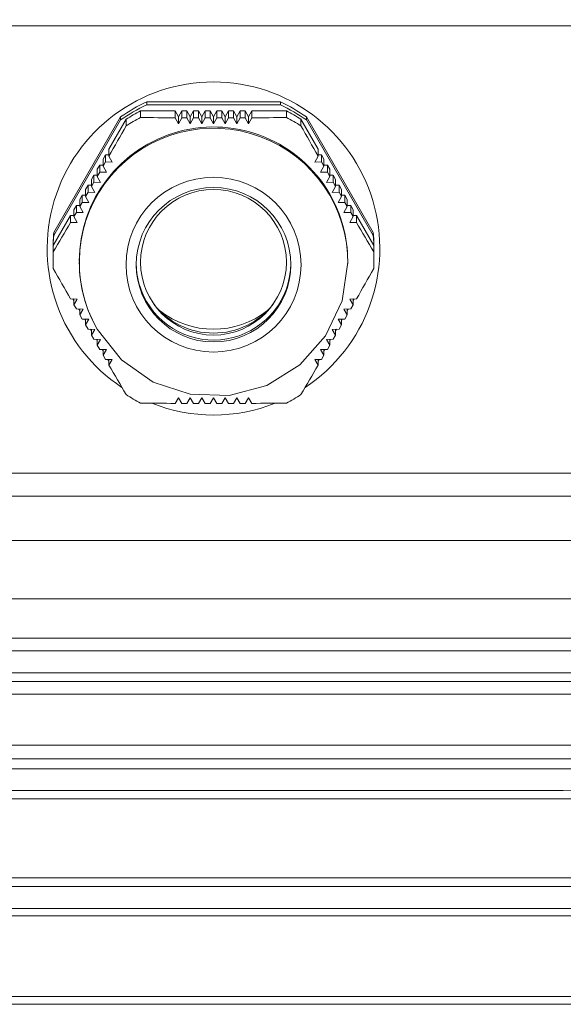
# Model space of a CAD drawing. Units: millimetres. Extents: x 0 to 210, y 0 to 297.
# Drawn here: x 103 to 110, y 166 to 178 of the extents above; entities that cross this region are included whole.
import ezdxf

# ---------------------------------------------------------------- set-up
doc = ezdxf.new("R2010")
doc.units = ezdxf.units.MM
doc.layers.get('0').update_dxf_attribs({"color": 3, "lineweight": 0})
doc.layers.get('Defpoints').update_dxf_attribs({"lineweight": 0})
doc.layers.add('1', color=3, linetype='Continuous', lineweight=0)
doc.styles.add('Mirco', font='txt')
doc.dimstyles.new('Mirco', dxfattribs={"dimtxt": 3.5, "dimasz": 2.5, "dimexe": 1.225, "dimexo": 1.4, "dimgap": 1.05, "dimtad": 1, "dimzin": 12, "dimdsep": 46, "dimtxsty": 'Mirco', "dimblk": 'CLOSED', "dimcen": 0.09, "dimclrt": 2, "dimadec": 0, "dimazin": 0, "dimtfac": 0.8, "dimtdec": 3, "dimtmove": 0, "dimatfit": 3, "dimldrblk": 'CLOSED', "dimfxl": 10.01, "dimtolj": 1, "dimarcsym": 0})

# ---------------------------------------------------------------- blocks, each defined once
blk = doc.blocks.new('LW_Polyline_413', base_point=(107.350365, 174.635193))
at = {"layer": '1', "color": 0, "linetype": 'Continuous', "lineweight": 0}
for p, q in [((107.350365, 174.635193), (107.281334, 174.164398)), ((107.281334, 174.164398), (107.080055, 173.73317)), ((104.580383, 173.441101), (104.284927, 173.814209)), ((107.080055, 173.73317), (106.763474, 173.377777)), ((104.970444, 173.168259), (104.580383, 173.441101)), ((106.763474, 173.377777), (106.358215, 173.128052)), ((105.422432, 173.018738), (104.970444, 173.168259)), ((106.358215, 173.128052), (105.898323, 173.004913)), ((105.898323, 173.004913), (105.422432, 173.018738))]:
    blk.add_line(p, q, dxfattribs=at)
blk = doc.blocks.new('_CLOSED')
at = {"color": 0, "linetype": 'ByBlock', "lineweight": -2}
for p, q in [((-1, 0.166667), (0, 0)), ((-1, 0.166667), (-1, -0.166667)), ((0, 0), (-1, -0.166667)), ((0, 0), (-1, 0))]:
    blk.add_line(p, q, dxfattribs=at)
blk = doc.blocks.new('*D531')
at = {"layer": '1', "color": 3, "linetype": 'Continuous', "lineweight": -2}
for p, q in [((53.421786, 172.421762), (53.421786, 201.403915)), ((124.993225, 170.100342), (124.993225, 201.403915)), ((122.493225, 200.528915), (55.921786, 200.528915))]:
    blk.add_line(p, q, dxfattribs=at)
at = {"layer": 'Defpoints', "color": 0}
for p in [(53.421786, 200.528915), (53.421786, 171.421762), (124.993225, 169.100342)]:
    blk.add_point(p, dxfattribs=at)
at = {"layer": '1', "color": 3, "lineweight": -2, "xscale": 2.5, "yscale": 2.5, "zscale": 2.5, "rotation": 180}
blk.add_blockref('_CLOSED', (53.421786, 200.528915), dxfattribs=at)
at = {"layer": '1', "color": 3, "lineweight": -2, "xscale": 2.5, "yscale": 2.5, "zscale": 2.5}
blk.add_blockref('_CLOSED', (124.993225, 200.528915), dxfattribs=at)
at = {"layer": '1', "color": 7, "lineweight": 0, "insert": (89.207506, 202.528915), "char_height": 2.5, "attachment_point": 5, "style": 'Mirco'}
blk.add_mtext('\\ftxt|b0|i0|c0|p0;\\A1;501', dxfattribs=at)

msp = doc.modelspace()

# ---------------------------------------------------------------- linework, layer by layer
at = {"layer": '1', "color": 9, "linetype": 'Continuous', "lineweight": 0, "true_color": 0xc0c0c0}
msp.add_line((93.925558, 177.528914), (114.346281, 177.528914), dxfattribs=at)
at = {"layer": '1', "color": 132, "linetype": 'Continuous', "lineweight": 0, "true_color": 0x00cccc}
for p, q in [((106.525827, 176.597895), (104.889193, 176.597895)), ((104.889193, 176.597895), (104.889193, 176.560512)), ((106.525827, 176.560512), (104.889193, 176.560512)), ((106.525827, 176.597895), (106.525827, 176.560512)), ((104.815368, 176.487464), (104.815368, 176.407458)), ((105.237699, 176.487464), (104.815368, 176.487464)), ((105.237699, 176.487464), (105.278939, 176.416134)), ((105.237699, 176.487464), (105.2377, 176.402855)), ((105.278939, 176.416134), (105.320178, 176.487464)), ((105.380557, 176.487464), (105.320178, 176.487464)), ((105.320178, 176.487464), (105.320178, 176.402263)), ((105.380557, 176.487464), (105.421796, 176.416134)), ((105.380557, 176.487464), (105.380557, 176.401898)), ((105.421796, 176.416134), (105.463035, 176.487464)), ((105.523414, 176.487464), (105.463035, 176.487464)), ((105.463035, 176.487464), (105.463035, 176.401496)), ((105.523414, 176.487464), (105.564653, 176.416134)), ((105.523414, 176.487464), (105.523414, 176.401275)), ((105.564653, 176.416134), (105.605892, 176.487464)), ((105.666271, 176.487464), (105.605892, 176.487464)), ((105.605892, 176.487464), (105.605892, 176.401072)), ((105.666271, 176.487464), (105.70751, 176.416134)), ((105.666271, 176.487464), (105.666271, 176.400998)), ((105.70751, 176.416134), (105.74875, 176.487464)), ((105.809128, 176.487464), (105.74875, 176.487464)), ((105.74875, 176.487464), (105.74875, 176.400998)), ((105.809128, 176.487464), (105.850367, 176.416134)), ((105.809128, 176.487464), (105.809128, 176.401072)), ((105.850367, 176.416134), (105.891607, 176.487464)), ((105.951985, 176.487464), (105.891607, 176.487464)), ((105.891607, 176.487464), (105.891607, 176.401275)), ((105.951985, 176.487464), (105.993224, 176.416134)), ((105.951985, 176.487464), (105.951985, 176.401496)), ((105.993224, 176.416134), (106.034464, 176.487464)), ((106.094842, 176.487464), (106.034464, 176.487464)), ((106.034464, 176.487464), (106.034464, 176.401898)), ((106.094842, 176.487464), (106.136082, 176.416134)), ((106.094842, 176.487464), (106.094842, 176.402263)), ((106.136082, 176.416134), (106.177321, 176.487464)), ((106.599653, 176.487464), (106.177321, 176.487464)), ((106.177321, 176.487464), (106.177321, 176.402855)), ((106.599653, 176.487464), (106.599653, 176.407458)), ((104.570195, 176.413974), (103.751878, 174.998549)), ((104.570195, 176.376591), (103.751878, 174.961166)), ((104.638037, 176.385223), (104.426871, 176.019974)), ((104.570195, 176.413974), (104.570195, 176.376591)), ((104.638037, 176.385223), (104.638037, 176.305216)), ((105.278939, 176.329121), (105.2377, 176.40286)), ((105.278939, 176.416134), (105.278939, 176.329121)), ((105.278939, 176.329121), (105.320178, 176.402264)), ((105.380557, 176.401898), (105.320179, 176.402263)), ((105.421796, 176.328223), (105.380557, 176.401898)), ((105.421796, 176.416134), (105.421796, 176.328223)), ((105.421796, 176.328223), (105.463035, 176.4015)), ((105.523414, 176.401275), (105.463035, 176.401496)), ((105.564653, 176.327677), (105.523414, 176.401278)), ((105.564653, 176.416134), (105.564653, 176.327677)), ((105.564653, 176.327677), (105.605892, 176.401072)), ((105.666271, 176.400998), (105.605892, 176.401072)), ((105.70751, 176.327494), (105.666271, 176.400999)), ((105.70751, 176.416134), (105.70751, 176.327494)), ((105.70751, 176.327494), (105.74875, 176.400998)), ((105.809128, 176.401072), (105.748749, 176.400998)), ((105.850367, 176.327677), (105.809128, 176.401071)), ((105.850367, 176.416134), (105.850367, 176.327677)), ((105.850367, 176.327677), (105.891606, 176.401282)), ((105.951985, 176.401496), (105.891607, 176.401275)), ((105.993225, 176.328223), (105.951984, 176.401513)), ((105.993224, 176.416134), (105.993225, 176.328223)), ((105.993225, 176.328223), (106.034463, 176.401918)), ((106.094841, 176.402263), (106.034463, 176.401898)), ((106.136082, 176.329121), (106.094841, 176.402288)), ((106.136082, 176.416134), (106.136082, 176.329121)), ((106.136082, 176.329121), (106.177321, 176.402855)), ((106.776983, 176.385223), (106.776983, 176.305216)), ((106.988149, 176.019974), (106.776983, 176.385223)), ((107.663143, 174.998549), (106.844825, 176.413974)), ((106.844825, 176.413974), (106.844825, 176.376591)), ((107.663143, 174.961166), (106.844825, 176.376591)), ((104.426871, 176.019974), (104.426871, 175.935365)), ((106.988149, 176.019974), (106.988149, 175.935365)), ((104.385632, 175.948643), (104.355443, 175.896425)), ((104.355443, 175.896425), (104.355443, 175.810859)), ((104.355443, 175.810859), (104.385631, 175.863441)), ((104.46811, 175.861631), (104.38563, 175.863442)), ((104.385632, 175.948643), (104.426871, 175.948643)), ((104.385632, 175.948643), (104.385632, 175.863442)), ((104.46811, 175.861631), (104.426867, 175.935367)), ((106.94691, 175.861631), (106.98815, 175.935365)), ((106.94691, 175.861631), (107.02939, 175.863442)), ((106.988149, 175.948643), (107.029389, 175.948643)), ((107.059578, 175.896426), (107.029389, 175.948643)), ((107.029389, 175.948643), (107.029389, 175.863442)), ((107.059578, 175.810859), (107.029389, 175.863441)), ((107.059578, 175.896426), (107.059578, 175.810859)), ((104.314203, 175.825095), (104.284014, 175.772877)), ((104.284014, 175.772877), (104.284014, 175.686688)), ((104.284014, 175.686688), (104.314203, 175.739127)), ((104.396682, 175.737185), (104.3142, 175.739129)), ((104.314203, 175.825095), (104.355443, 175.825095)), ((104.314203, 175.825095), (104.314203, 175.739127)), ((104.396682, 175.737185), (104.355443, 175.810859)), ((107.018339, 175.737185), (107.059579, 175.81086)), ((107.018339, 175.737185), (107.100817, 175.739127)), ((107.059578, 175.825095), (107.100817, 175.825095)), ((107.131006, 175.772877), (107.100817, 175.825095)), ((107.100817, 175.825095), (107.100817, 175.739127)), ((107.131006, 175.686688), (107.100817, 175.739127)), ((107.131006, 175.772877), (107.131006, 175.686688)), ((104.242775, 175.701546), (104.212585, 175.649329)), ((104.212585, 175.649329), (104.212585, 175.562862)), ((104.212585, 175.562862), (104.242775, 175.615154)), ((104.242775, 175.701546), (104.284014, 175.701546)), ((104.242775, 175.701546), (104.242775, 175.615154)), ((104.325253, 175.61309), (104.242775, 175.615154)), ((104.325253, 175.61309), (104.284011, 175.686689)), ((107.089767, 175.61309), (107.131009, 175.686689)), ((107.089767, 175.61309), (107.172249, 175.615156)), ((107.131006, 175.701546), (107.172246, 175.701546)), ((107.202435, 175.649329), (107.172246, 175.701546)), ((107.172246, 175.701546), (107.172246, 175.615154)), ((107.202435, 175.562862), (107.172246, 175.615154)), ((107.202435, 175.649329), (107.202435, 175.562862)), ((104.171346, 175.577998), (104.141157, 175.52578)), ((104.141157, 175.52578), (104.141157, 175.439388)), ((104.141157, 175.439388), (104.171346, 175.491532)), ((104.171346, 175.577998), (104.212585, 175.577998)), ((104.171346, 175.577998), (104.171346, 175.491531)), ((104.253825, 175.489358), (104.171346, 175.491531)), ((104.253825, 175.489358), (104.212585, 175.562862)), ((107.161196, 175.489358), (107.202437, 175.562863)), ((107.161196, 175.489358), (107.243675, 175.491532)), ((107.202435, 175.577998), (107.243674, 175.577998)), ((107.273864, 175.52578), (107.243674, 175.577998)), ((107.243674, 175.577998), (107.243674, 175.491531)), ((107.243674, 175.491531), (107.273864, 175.439388)), ((107.273864, 175.52578), (107.273864, 175.439388)), ((104.099918, 175.45445), (104.069728, 175.402232)), ((104.069728, 175.402232), (104.069728, 175.316264)), ((104.069728, 175.316264), (104.099918, 175.36826)), ((104.182396, 175.365993), (104.099911, 175.368264)), ((104.099918, 175.45445), (104.141157, 175.45445)), ((104.099918, 175.45445), (104.099918, 175.36826)), ((104.182396, 175.365993), (104.141158, 175.439388)), ((107.232624, 175.365993), (107.273867, 175.43939)), ((107.232624, 175.365993), (107.315106, 175.368262)), ((107.273864, 175.45445), (107.315103, 175.45445)), ((107.345292, 175.402232), (107.315103, 175.45445)), ((107.315103, 175.45445), (107.315103, 175.36826)), ((107.315103, 175.36826), (107.345292, 175.316264)), ((107.345292, 175.402232), (107.345292, 175.316264)), ((104.028489, 175.330901), (103.9983, 175.278684)), ((103.9983, 175.278684), (103.9983, 175.193482)), ((103.998301, 175.193484), (104.028489, 175.245336)), ((104.110968, 175.242991), (104.028473, 175.245346)), ((104.028489, 175.330901), (104.069728, 175.330901)), ((104.028489, 175.330901), (104.028489, 175.245335)), ((104.110968, 175.242991), (104.069714, 175.316274)), ((107.304053, 175.242991), (107.345292, 175.316264)), ((107.304053, 175.242991), (107.386532, 175.245335)), ((107.345292, 175.330901), (107.386531, 175.330901)), ((107.416721, 175.278684), (107.386531, 175.330901)), ((107.386531, 175.330901), (107.386532, 175.245335)), ((107.386531, 175.245335), (107.416721, 175.193482)), ((107.416721, 175.278684), (107.416721, 175.193482)), ((103.95706, 175.207353), (103.745894, 174.842104)), ((103.95706, 175.207353), (103.9983, 175.207353)), ((103.95706, 175.207353), (103.95706, 175.122744)), ((104.039539, 175.12034), (103.957061, 175.122744)), ((104.039539, 175.12034), (103.998289, 175.193489)), ((107.375481, 175.12034), (107.416722, 175.193483)), ((107.375481, 175.12034), (107.45796, 175.122744)), ((107.416721, 175.207353), (107.45796, 175.207353)), ((107.669126, 174.842104), (107.45796, 175.207353)), ((107.45796, 175.207353), (107.45796, 175.122744)), ((103.751878, 174.998549), (103.751878, 174.961166)), ((107.663143, 174.998549), (107.663143, 174.961166)), ((103.743224, 174.814628), (103.743224, 174.777245)), ((103.745894, 174.842104), (103.745895, 174.762098)), ((107.669126, 174.842104), (107.669126, 174.762098)), ((107.671796, 174.814628), (107.671796, 174.777245)), ((103.743224, 174.739861), (103.743225, 174.659855)), ((107.671796, 174.739864), (107.671796, 174.659857)), ((104.039539, 174.18536), (103.957061, 174.187764)), ((103.986851, 174.186895), (103.9983, 174.167093)), ((104.039539, 174.18536), (103.998279, 174.115827)), ((103.9983, 174.186562), (103.9983, 174.11584)), ((107.375481, 174.18536), (107.457964, 174.187761)), ((107.375481, 174.18536), (107.416722, 174.115839)), ((107.416721, 174.167093), (107.428168, 174.186893)), ((107.416721, 174.18656), (107.416721, 174.11584)), ((103.998301, 174.115839), (104.028489, 174.063257)), ((104.110968, 174.060914), (104.028473, 174.063247)), ((104.058834, 174.062388), (104.069728, 174.043545)), ((104.110968, 174.060914), (104.0697, 173.991508)), ((104.069728, 174.06208), (104.069728, 173.991525)), ((107.304053, 174.060914), (107.386532, 174.063257)), ((107.304053, 174.060914), (107.345295, 173.991524)), ((107.345292, 174.043545), (107.35619, 174.062395)), ((107.345292, 174.062086), (107.345292, 173.991525)), ((107.386532, 174.063257), (107.41672, 174.115839)), ((104.069728, 173.991525), (104.099918, 173.939086)), ((104.182396, 173.936819), (104.099911, 173.939082)), ((104.130609, 173.93824), (104.141157, 173.919996)), ((104.141157, 173.937951), (104.141157, 173.867553)), ((104.182396, 173.936819), (104.141158, 173.867553)), ((107.232624, 173.936819), (107.315108, 173.939083)), ((107.232624, 173.936819), (107.273864, 173.867552)), ((107.273864, 173.919997), (107.284411, 173.93824)), ((107.273864, 173.937951), (107.273864, 173.867553)), ((107.315103, 173.939086), (107.345292, 173.991525)), ((104.141157, 173.867553), (104.171346, 173.815261)), ((104.253825, 173.813087), (104.171346, 173.81526)), ((104.202179, 173.814448), (104.212585, 173.796448)), ((104.212585, 173.814174), (104.212585, 173.74393)), ((104.253825, 173.813087), (104.212585, 173.74393)), ((107.161196, 173.813087), (107.243675, 173.81526)), ((107.161196, 173.813087), (107.202435, 173.74393)), ((107.202435, 173.796448), (107.212841, 173.814448)), ((107.202435, 173.814174), (107.202435, 173.74393)), ((107.243674, 173.815261), (107.273864, 173.867553)), ((104.212585, 173.74393), (104.242775, 173.691786)), ((104.325253, 173.689722), (104.242775, 173.691786)), ((104.27354, 173.691017), (104.284014, 173.6729)), ((104.325253, 173.689722), (104.284008, 173.620656)), ((104.284014, 173.690754), (104.284014, 173.620658)), ((107.089767, 173.689722), (107.172245, 173.691787)), ((107.089767, 173.689722), (107.131013, 173.620655)), ((107.131006, 173.6729), (107.141481, 173.691017)), ((107.131006, 173.690755), (107.131006, 173.620658)), ((107.172246, 173.691787), (107.202435, 173.74393)), ((104.284014, 173.620658), (104.314203, 173.568662)), ((104.396682, 173.56672), (104.3142, 173.568661)), ((104.344694, 173.567944), (104.355443, 173.549351)), ((104.355443, 173.567691), (104.355443, 173.497733)), ((104.396682, 173.56672), (104.355443, 173.497733)), ((107.018339, 173.56672), (107.100847, 173.568648)), ((107.018339, 173.56672), (107.059595, 173.497725)), ((107.059578, 173.549352), (107.070322, 173.567935)), ((107.059578, 173.567684), (107.059578, 173.497733)), ((107.100817, 173.568662), (107.131006, 173.620658)), ((104.355443, 173.497733), (104.385631, 173.445882)), ((104.46811, 173.444069), (104.385629, 173.445879)), ((104.415649, 173.445214), (104.426871, 173.425803)), ((104.46811, 173.444069), (104.426867, 173.37514)), ((104.426871, 173.444968), (104.426871, 173.375142)), ((106.94691, 173.444069), (107.0294, 173.445875)), ((106.94691, 173.444069), (106.988149, 173.375143)), ((106.988149, 173.425803), (106.999371, 173.445213)), ((106.988149, 173.444967), (106.988149, 173.375142)), ((107.02939, 173.445883), (107.059578, 173.497734)), ((105.278939, 172.976579), (105.237699, 172.907653)), ((105.278939, 172.976579), (105.320179, 172.907047)), ((105.421796, 172.975681), (105.380558, 172.906676)), ((105.421796, 172.975681), (105.463036, 172.906277)), ((105.564653, 172.975135), (105.523414, 172.906064)), ((105.564653, 172.975135), (105.605892, 172.90587)), ((105.70751, 172.974952), (105.666271, 172.905794)), ((105.70751, 172.974952), (105.74875, 172.905794)), ((105.850367, 172.975135), (105.809128, 172.905869)), ((105.850367, 172.975135), (105.891607, 172.906068)), ((105.993225, 172.975681), (105.951985, 172.90629)), ((105.993225, 172.975681), (106.034464, 172.906694)), ((106.136082, 172.976579), (106.094842, 172.907058)), ((106.136082, 172.976579), (106.177321, 172.907647)), ((105.32018, 172.90706), (105.380557, 172.906695)), ((105.463035, 172.906293), (105.523414, 172.906071)), ((105.605892, 172.905869), (105.666271, 172.905795)), ((105.74875, 172.905794), (105.809128, 172.905869)), ((105.891607, 172.906071), (105.951985, 172.906293)), ((106.034464, 172.906694), (106.094841, 172.90706))]:
    msp.add_line(p, q, dxfattribs=at)
at = {"layer": '1', "color": 3, "linetype": 'Continuous', "lineweight": 0, "true_color": 0x00ff00}
for p, q in [((95.207509, 172.054371), (113.064652, 172.054371)), ((95.207509, 171.772997), (113.064652, 171.772997)), ((113.617866, 171.230894), (99.40954, 171.230894)), ((113.203064, 170.51358), (99.40954, 170.51358)), ((113.203064, 170.034987), (98.395111, 170.034987)), ((98.283842, 169.87714), (104.13608, 169.87714)), ((109.988319, 169.87714), (104.13608, 169.87714)), ((113.784723, 169.890337), (109.988319, 169.87714)), ((98.283842, 169.609259), (104.13608, 169.609259)), ((109.988319, 169.609259), (104.13608, 169.609259)), ((113.784723, 169.596062), (109.988319, 169.609259)), ((113.203064, 169.502436), (95.069099, 169.502436)), ((114.27894, 169.348647), (96.421797, 169.348647)), ((114.27894, 168.72579), (96.431112, 168.72579)), ((113.203064, 168.557777), (95.069099, 168.557777)), ((98.28317, 168.435581), (104.13608, 168.435581)), ((109.98899, 168.435581), (104.13608, 168.435581)), ((113.828544, 168.447095), (109.98899, 168.435581)), ((98.28317, 168.167701), (104.13608, 168.167701)), ((109.98899, 168.167701), (104.13608, 168.167701)), ((113.828544, 168.156187), (109.98899, 168.167701)), ((113.203064, 168.06624), (95.069099, 168.06624)), ((113.203064, 167.099228), (95.069099, 167.099228)), ((98.282795, 166.994023), (104.13608, 166.994023)), ((109.989366, 166.994023), (104.13608, 166.994023)), ((113.847485, 167.004564), (109.989366, 166.994023)), ((98.282795, 166.726142), (104.13608, 166.726142)), ((109.989366, 166.726142), (104.13608, 166.726142)), ((113.847485, 166.715601), (109.989366, 166.726142)), ((113.203064, 166.633975), (95.069099, 166.633975)), ((113.203064, 165.647933), (95.069099, 165.647933)), ((98.282571, 165.552464), (104.13608, 165.552464)), ((109.98959, 165.552464), (104.13608, 165.552464)), ((113.858238, 165.562419), (109.98959, 165.552464))]:
    msp.add_line(p, q, dxfattribs=at)
at = {"layer": '1', "color": 132, "linetype": 'Continuous', "lineweight": 0, "true_color": 0x00cccc}
for centre, radius, start, end in [((105.809588, 248.281747), 71.881166, 269.207491, 269.544151), ((105.609264, 247.921633), 71.521033, 270.455075, 270.79343), ((-23.472041, 249.204494), 147.399107, 330.193006, 330.358555), ((234.664844, 249.077339), 147.143083, 209.641206, 209.807042), ((-15.736104, 244.963258), 138.579042, 329.563809, 329.7366), ((227.542759, 245.192738), 139.032956, 210.263744, 210.43597), ((105.704913, 174.635228), 1.640261, 180.004342, 210.036146), ((231.215337, 247.091017), 146.661356, 209.640993, 209.807375), ((-20.440952, 247.456892), 147.399107, 330.193006, 330.358555), ((224.722858, 243.568514), 139.277542, 210.263795, 210.43572), ((-12.705015, 243.215656), 138.579042, 329.563809, 329.7366), ((105.805756, 244.426433), 71.521036, 269.20657, 269.544925), ((105.605432, 244.786541), 71.881163, 270.455849, 270.792509)]:
    msp.add_arc(centre, radius, start, end, dxfattribs=at)
at = {"layer": '1', "color": 9, "linetype": 'Continuous', "lineweight": 0, "true_color": 0xc0c0c0}
for start_param, end_param in [(0, 2.55866553), (3.724521004, 6.283185307), (2.761413011, 3.5217738)]:
    msp.add_ellipse((105.70751, 174.80345), major_axis=(0, 2.038508), ratio=0.99863, start_param=start_param, end_param=end_param, dxfattribs=at)
at = {"layer": '1', "color": 132, "linetype": 'Continuous', "lineweight": 0, "true_color": 0x00cccc}
for centre, major_axis, start_param, end_param in [((105.70751, 174.814628), (1.964286, 0), 2.000495993, 2.188294212), ((105.70751, 174.777245), (1.964286, 0), 2.000495993, 2.188294212), ((105.70751, 174.814628), (1.964286, 0), 0.953298442, 1.141096661), ((105.70751, 174.777245), (1.964286, 0), 0.953298442, 1.141096661), ((105.70751, 174.739863), (1.964286, 0.000001), 2.042249227, 2.146539842), ((105.70751, 174.739863), (1.964286, 0.000001), 0.995051676, 1.099342291), ((105.70751, 174.63519), (1.642857, 0), 6.270377371, 9.948376736), ((105.70751, 174.650144), (1.642857, 0.000001), 0.523598208, 3.141592086), ((105.70751, 174.659856), (1.964286, 0.000001), 2.042249227, 2.146539842), ((105.70751, 174.659856), (1.964286, 0.000001), 0.995051676, 1.099342291), ((105.70751, 174.650144), (1.642857, 0.000001), 6.28318474, 6.806783515), ((105.70751, 174.814628), (1.964286, 0), 3.047693544, 3.141592654), ((105.70751, 174.814628), (1.964286, 0), 0, 0.093899109), ((105.70751, 174.777245), (1.964286, 0), 3.047693544, 3.151124427), ((105.70751, 174.777245), (1.964286, 0), 6.273659609, 6.377084417), ((105.70751, 174.659856), (1.964286, 0.000001), 3.089446778, 3.193737393), ((105.70751, 174.739863), (1.964286, 0.000001), 3.089446778, 3.141592654), ((105.70751, 174.739863), (1.964286, 0.000001), 0, 0.05214474), ((105.70751, 174.659856), (1.964286, 0.000001), 6.231039432, 6.335330047), ((105.70751, 174.627714), (0.946429, 0), 3.153458844, 3.665191429), ((105.70751, 174.627714), (0.946429, 0), 3.665191429, 6.271319116), ((105.70751, 174.695003), (0.928571, 0), 3.806605743, 5.618172217), ((105.70751, 174.885655), (1.071429, 0), 4.04831486, 5.376463101), ((105.70751, 174.659856), (1.964286, 0.000001), 4.13664433, 4.240934945), ((105.70751, 174.659856), (1.964286, 0.000001), 5.183841881, 5.288132496)]:
    msp.add_ellipse(centre, major_axis=major_axis, ratio=0.99863, start_param=start_param, end_param=end_param, dxfattribs=at)
for centre, major_axis in [((105.70751, 174.605284), (1.071429, 0)), ((105.70751, 174.605284), (0.946429, 0)), ((105.70751, 174.63519), (0.892857, 0))]:
    msp.add_ellipse(centre, major_axis=major_axis, ratio=0.99863, dxfattribs=at)

# ---------------------------------------------------------------- block references
msp.add_blockref('LW_Polyline_413', (107.350365, 174.635193), dxfattribs=at)

# ---------------------------------------------------------------- dimensions: what is measured, and where the dimension line sits
at = {"layer": '1', "color": 3, "linetype": 'Continuous', "lineweight": 0, "true_color": 0x00ff00}
dim = msp.add_linear_dim(base=(53.421786, 200.528915), p1=(124.993225, 169.100342), p2=(53.421786, 171.421762), text='\\ftxt|b0|i0|c0|p0;<>', dimstyle='Mirco', override={"dimtxt": 2.5, "dimexe": 0.875, "dimexo": 1, "dimgap": 0.75, "dimjust": 0, "dimlfac": 7, "dimrnd": 1, "dimpost": '', "dimse1": 0, "dimse2": 0, "dimclrd": 3, "dimclre": 3, "dimclrt": 7}, dxfattribs=at)
dim.commit()
dim.dimension.update_dxf_attribs({"geometry": '*D531', "text_midpoint": (89.207506, 202.528915)})

doc.saveas('drawing.dxf')
